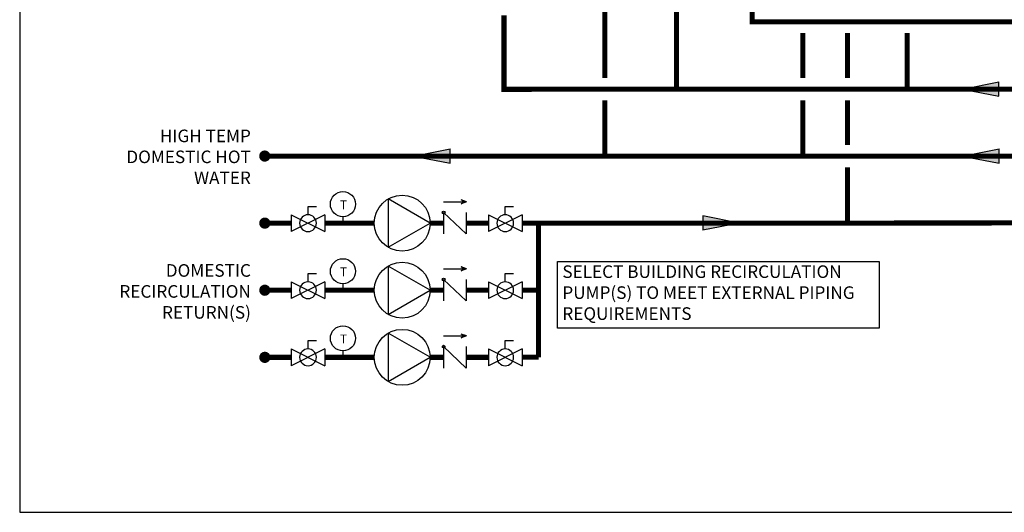
# Model space of a CAD drawing. Units: inches. Extents: x -110 to 83, y -17 to 114.
# Drawn here: x -110 to -22, y -17 to 27 of the extents above; entities that cross this region are included whole.
import ezdxf

# ---------------------------------------------------------------- set-up
doc = ezdxf.new("R2010")
doc.units = ezdxf.units.IN
doc.header["$MEASUREMENT"] = 0
doc.linetypes.add('DASHED2', pattern=[0.375, 0.25, -0.125])
doc.layers.add('Text', color=2, linetype='Continuous')
doc.styles.add('ROMANS', font='romans.shx')

# ---------------------------------------------------------------- blocks, each defined once
blk = doc.blocks.new('flow')
at = {"color": 2}
for p, q in [((0, 0), (0.1813, 0.0356)), ((0, 0), (0.1813, -0.0356)), ((0.1813, -0.0356), (0.1813, 0.0356))]:
    blk.add_line(p, q, dxfattribs=at)
blk.add_solid([(0, 0), (0.1813, 0.0356), (0.1813, -0.0356)], dxfattribs=at)
blk = doc.blocks.new('CHECK VALVE')
h = blk.add_hatch(color=2)
h.dxf.hatch_style = 1
h.paths.add_polyline_path([(0.1135, 0.1061), (0.0896, 0.1148, -0.622204), (0.0896, 0.0974)])
at = {"color": 2}
for p, q in [((0, 0.1061), (0.095, 0.1061)), ((0.1135, 0.1061), (0.0876, 0.1155)), ((0.1135, 0.1061), (0.0876, 0.0967)), ((0, 0.0531), (0, -0.0531)), ((0, 0.0531), (0.1115, -0.0531)), ((0.1115, 0.0531), (0.1115, -0.0531))]:
    blk.add_line(p, q, dxfattribs=at)
blk.add_circle((0, 0.0531), 0.00667, dxfattribs=at)
blk.add_arc((0.0853, 0.1061), 0.00971, 283.7801, 76.2199, dxfattribs=at)
blk = doc.blocks.new('Full-Port Ball Valve')
at = {"color": 2}
for p, q in [((0.0832, 0.0832), (0.0416, 0.0832)), ((0.0832, 0.0416), (0.0832, 0.0832)), ((0, 0.0416), (0, -0.0416)), ((0, 0.0416), (0.1665, -0.0416)), ((0.1665, 0.0416), (0, -0.0416)), ((0.1665, 0.0416), (0.1665, -0.0416))]:
    blk.add_line(p, q, dxfattribs=at)
blk.add_circle((0.0832, 0), 0.0416, dxfattribs=at)
blk = doc.blocks.new('CIRCULATOR')
at = {"color": 2}
for p, q in [((-0.2761, 0), (-0.3455, 0)), ((0.0694, 0), (0, 0))]:
    blk.add_line(p, q, dxfattribs=at)
blk.add_lwpolyline([(-0.2082, -0.1202), (0, 0), (-0.2082, 0.1202)], close=True, dxfattribs=at)
blk.add_circle((-0.1388, 0), 0.1388, dxfattribs=at)
blk = doc.blocks.new('Aquastat')
at = {"color": 2}
blk.add_line((0, 0.0319), (0, 0), dxfattribs=at)
blk.add_circle((0, 0.0944), 0.0624, dxfattribs=at)
at = {"color": 2, "style": 'ROMANS'}
blk.add_text('T', height=0.0442, dxfattribs=at).set_placement((-0.0151, 0.069))

msp = doc.modelspace()

# ---------------------------------------------------------------- linework, layer by layer
at = {"const_width": 0.45}
for points in [[(-44.524, 36.384), (-44.524, 26.743), (55.146, 26.776)], [(-57.715, 27.989), (-57.715, 21.72)], [(-51.298, 27.989), (-51.293, 20.724)], [(-66.715, 27.342), (-66.715, 20.711), (50.415, 20.776)], [(-40.015, 21.735), (-40.017, 25.747)], [(-36.018, 25.743), (-36.018, 21.738)], [(-30.684, 25.743), (-30.684, 20.743)], [(-57.715, 19.72), (-57.715, 14.743)], [(-40.009, 14.743), (-40.012, 19.735)], [(-36.018, 19.738), (-36.018, 15.743)], [(-65.104, 8.745), (38.848, 8.779), (38.845, 14.742), (-88.096, 14.743)], [(-36.018, 13.743), (-36.013, 8.743)], [(-85.73, 8.745), (-88.091, 8.743)], [(-82.733, 8.745), (-78.313, 8.745)], [(-73.316, 8.745), (-72.107, 8.745)], [(-70.101, 8.745), (-68.101, 8.745)]]:
    msp.add_lwpolyline(points, dxfattribs=at)
at = {"const_width": 0.5}
for points in [[(-88.346, 14.743, 1), (-87.846, 14.743, 1)], [(-88.341, 8.743, 1), (-87.841, 8.743, 1)], [(-88.341, 2.743, 1), (-87.841, 2.743, 1)], [(-88.341, -3.257, 1), (-87.841, -3.257, 1)]]:
    msp.add_lwpolyline(points, format="xyb", close=True, dxfattribs=at)
at = {"linetype": 'DASHED2', "ltscale": 0.5, "const_width": 0.45}
for points in [[(-63.621, -3.248), (-63.628, 8.745)], [(-85.73, 2.745), (-88.091, 2.743)], [(-82.733, 2.745), (-78.313, 2.745)], [(-73.316, 2.745), (-72.107, 2.745)], [(-70.101, 2.745), (-68.101, 2.745)], [(-63.621, 2.752), (-65.104, 2.752)], [(-82.733, -3.255), (-78.313, -3.255)], [(-73.316, -3.255), (-72.107, -3.255)], [(-70.101, -3.255), (-68.101, -3.255)], [(-63.621, -3.248), (-65.104, -3.248)]]:
    msp.add_lwpolyline(points, dxfattribs=at)
at = {"linetype": 'DASHED2', "ltscale": 0.5, "const_width": 0.45, "elevation": 0.45}
msp.add_lwpolyline([(-85.73, -3.255), (-88.091, -3.257)], dxfattribs=at)
at = {"layer": 'Defpoints'}
msp.add_lwpolyline([(-110, -17.116), (83.5, -17.116), (83.5, 113.845), (-110, 113.845)], close=True, dxfattribs=at)
at = {"layer": 'Text'}
msp.add_lwpolyline([(-61.936, 5.318), (-33.186, 5.318), (-33.186, -0.653), (-61.936, -0.653)], close=True, dxfattribs=at)

# ---------------------------------------------------------------- block references
at = {"yscale": 18, "zscale": 18}
for name, p, xscale in [('flow', (-25.739, 20.737), 18), ('flow', (-74.79, 14.743), 18), ('flow', (-25.736, 14.743), 18), ('Aquastat', (-81.108, 8.745), 18), ('CIRCULATOR', (-73.316, 8.745), 18), ('CHECK VALVE', (-72.107, 8.745), 18), ('Full-Port Ball Valve', (-82.733, 8.745), -18), ('Full-Port Ball Valve', (-65.104, 8.745), -18), ('Aquastat', (-81.108, 2.745), 18), ('CIRCULATOR', (-73.316, 2.745), 18), ('CHECK VALVE', (-72.107, 2.745), 18), ('Full-Port Ball Valve', (-82.733, 2.745), -18), ('Full-Port Ball Valve', (-65.104, 2.745), -18), ('Aquastat', (-81.108, -3.255), 18), ('CIRCULATOR', (-73.316, -3.255), 18), ('Full-Port Ball Valve', (-82.733, -3.255), -18), ('CHECK VALVE', (-72.107, -3.255), 18), ('Full-Port Ball Valve', (-65.104, -3.255), -18)]:
    msp.add_blockref(name, p, dxfattribs=dict(at, xscale=xscale))
at = {"xscale": 18, "yscale": 18, "zscale": 18, "rotation": 180}
msp.add_blockref('flow', (-45.685, 8.751), dxfattribs=at)

# ---------------------------------------------------------------- texts
at = {"layer": 'Text', "char_height": 1.125, "style": 'ROMANS'}
for s, insert, width, attachment_point in [('HIGH TEMP DOMESTIC HOT WATER', (-89.341, 17.11), 11.64079, 3), ('DOMESTIC RECIRCULATION RETURN(S)', (-89.336, 5.077), 12.42449, 3), ('SELECT BUILDING RECIRCULATION PUMP(S) TO MEET EXTERNAL PIPING REQUIREMENTS', (-61.499, 4.969), 28.84316, 1)]:
    msp.add_mtext(s, dxfattribs=dict(at, insert=insert, width=width, attachment_point=attachment_point))

doc.saveas('drawing.dxf')
